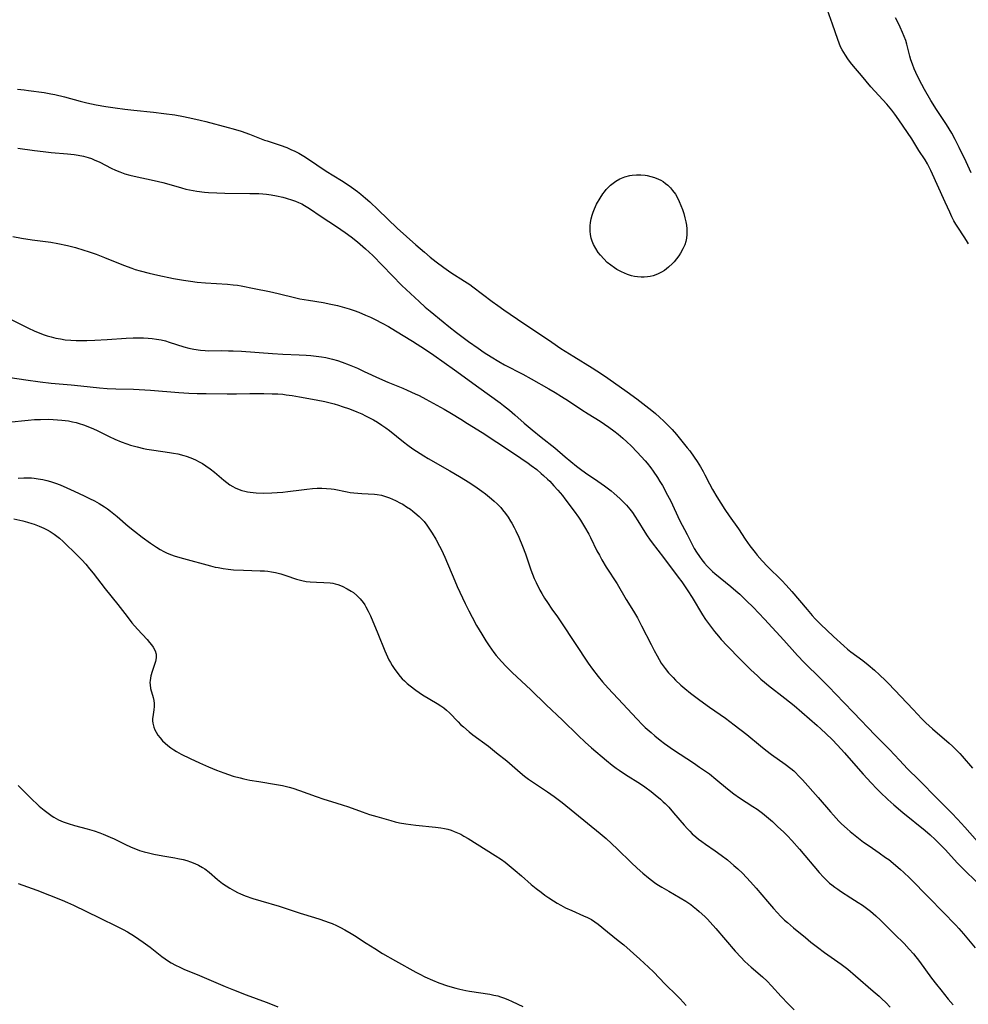
# Model space of a CAD drawing. Units: inches. Extents: x 2076759 to 2082246, y 185487 to 190932.
# Drawn here: x 2077813 to 2077984, y 190361 to 190539 of the extents above; entities that cross this region are included whole.
import ezdxf

# ---------------------------------------------------------------- set-up
doc = ezdxf.new("R2010")
doc.units = ezdxf.units.IN
doc.header["$MEASUREMENT"] = 0
doc.layers.add('c_21_T14S_R19E', color=240, linetype='Continuous')

msp = doc.modelspace()

# ---------------------------------------------------------------- linework, layer by layer
at = {"layer": 'c_21_T14S_R19E'}
for points, elevation in [([(2077811.48, 190499.56), (2077813.1, 190499.25), (2077814.99, 190498.94), (2077818.38, 190498.54), (2077819.66, 190498.32), (2077821.4, 190497.93), (2077822.85, 190497.55), (2077824.38, 190497.09), (2077825.13, 190496.85), (2077826.59, 190496.34), (2077828.11, 190495.76), (2077831.56, 190494.36), (2077833.02, 190493.82), (2077833.67, 190493.6), (2077834.55, 190493.34), (2077836.16, 190492.93), (2077837.75, 190492.57), (2077840.59, 190491.98), (2077842.42, 190491.65), (2077843.64, 190491.47), (2077844.88, 190491.31), (2077846.35, 190491.18), (2077850.39, 190490.94), (2077851.38, 190490.84), (2077852.19, 190490.74), (2077852.86, 190490.63), (2077855.21, 190490.18), (2077857.97, 190489.6), (2077859.53, 190489.25), (2077862.75, 190488.48), (2077863.48, 190488.31), (2077865.01, 190488.02), (2077867.66, 190487.6), (2077869.07, 190487.34), (2077870.29, 190487.07), (2077871.12, 190486.85), (2077872.38, 190486.48), (2077873.3, 190486.18), (2077874.16, 190485.86), (2077875.37, 190485.36), (2077876.25, 190484.97), (2077877.1, 190484.56), (2077878.36, 190483.91), (2077879.51, 190483.26), (2077880.78, 190482.5), (2077883.85, 190480.61), (2077886.18, 190479.12), (2077887.69, 190478.1), (2077891.44, 190475.45), (2077895.85, 190472.23), (2077899.74, 190469.45), (2077900.32, 190469.01), (2077901.4, 190468.14), (2077902.37, 190467.31), (2077904.08, 190465.8), (2077905.49, 190464.6), (2077907.16, 190463.25), (2077909.59, 190461.31), (2077911.49, 190459.7), (2077913.55, 190458.01), (2077914.27, 190457.44), (2077915.16, 190456.79), (2077917.41, 190455.27), (2077918.61, 190454.43), (2077919.79, 190453.52), (2077920.37, 190453.04), (2077921.39, 190452.15), (2077922, 190451.55), (2077922.59, 190450.93), (2077923.18, 190450.22), (2077923.66, 190449.59), (2077924.11, 190448.93), (2077924.64, 190448.12), (2077925.9, 190446.04), (2077926.32, 190445.4), (2077926.73, 190444.8), (2077927.23, 190444.13), (2077929.29, 190441.49), (2077931.96, 190437.92), (2077932.58, 190437.06), (2077933.33, 190435.99), (2077933.71, 190435.42), (2077934.45, 190434.24), (2077936.37, 190431.08), (2077936.91, 190430.25), (2077937.58, 190429.29), (2077938.49, 190428.11), (2077939.21, 190427.25), (2077939.74, 190426.64), (2077940.82, 190425.5), (2077943.25, 190423.01), (2077945.12, 190421.14), (2077946.27, 190420.03), (2077946.89, 190419.46), (2077947.54, 190418.91), (2077948.31, 190418.28), (2077951.27, 190416.01), (2077952.92, 190414.66), (2077957.08, 190411.09), (2077957.75, 190410.49), (2077958.75, 190409.56), (2077959.81, 190408.51), (2077960.76, 190407.52), (2077962.04, 190406.11), (2077964.08, 190403.76), (2077965.42, 190402.26), (2077966.87, 190400.68), (2077967.88, 190399.63), (2077968.48, 190399.02), (2077969.87, 190397.68), (2077970.95, 190396.72), (2077972.59, 190395.35), (2077976.65, 190392.04), (2077977.54, 190391.28), (2077978.47, 190390.42), (2077979.69, 190389.21), (2077980.3, 190388.59), (2077982.46, 190386.24), (2077983.4, 190385.27), (2077986.24, 190382.49)], 1062), ([(2077809.4, 190474.32), (2077813.85, 190473.62), (2077816.43, 190473.26), (2077818.42, 190473.04), (2077822.05, 190472.74), (2077823.82, 190472.57)], 1066), ([(2077812.45, 190455.85), (2077813.48, 190455.9), (2077814.35, 190455.89), (2077814.87, 190455.87), (2077815.39, 190455.82), (2077816.07, 190455.73), (2077816.96, 190455.57), (2077817.66, 190455.4), (2077818.35, 190455.2), (2077819.23, 190454.91), (2077820.06, 190454.6), (2077821.27, 190454.09), (2077822.63, 190453.49), (2077824.42, 190452.66), (2077825.39, 190452.17), (2077826.26, 190451.72), (2077827.11, 190451.23), (2077828.07, 190450.63), (2077828.62, 190450.26), (2077829.16, 190449.86), (2077830.38, 190448.88), (2077832.4, 190447.16), (2077833.51, 190446.24), (2077834.93, 190445.15), (2077836.41, 190444.07), (2077837.51, 190443.33), (2077838.17, 190442.93), (2077838.84, 190442.55), (2077839.32, 190442.32), (2077840.06, 190442.01), (2077840.91, 190441.72), (2077842.39, 190441.29), (2077847.29, 190439.95), (2077848.13, 190439.75), (2077848.65, 190439.64), (2077849.57, 190439.48), (2077850.49, 190439.36), (2077851.43, 190439.27), (2077853.27, 190439.16), (2077856.28, 190439.09), (2077857.06, 190439.05), (2077857.68, 190438.99), (2077858.35, 190438.89), (2077859.02, 190438.77), (2077860, 190438.52), (2077860.95, 190438.22), (2077862.83, 190437.57), (2077863.81, 190437.3), (2077864.63, 190437.15), (2077865.32, 190437.08), (2077866.49, 190437), (2077867.8, 190436.95), (2077868.93, 190436.87), (2077869.4, 190436.81), (2077869.87, 190436.71), (2077870.34, 190436.58), (2077871.14, 190436.28), (2077872.04, 190435.83), (2077872.74, 190435.4), (2077873.14, 190435.11), (2077873.78, 190434.58), (2077874.38, 190433.99), (2077874.91, 190433.35), (2077875.22, 190432.9), (2077875.42, 190432.57), (2077875.84, 190431.77), (2077876.22, 190430.93), (2077877.59, 190427.71), (2077878.85, 190424.57), (2077879.34, 190423.47), (2077879.59, 190422.96), (2077879.85, 190422.47), (2077880.17, 190421.91), (2077880.52, 190421.37), (2077881, 190420.71), (2077881.64, 190419.93), (2077882, 190419.54), (2077882.38, 190419.16), (2077882.88, 190418.7), (2077883.4, 190418.26), (2077884.47, 190417.44), (2077885.06, 190417.02), (2077885.67, 190416.62), (2077888.34, 190415.07), (2077889, 190414.63), (2077889.53, 190414.25), (2077889.98, 190413.87), (2077890.54, 190413.35), (2077892.09, 190411.74), (2077892.56, 190411.27), (2077893.07, 190410.8), (2077894.11, 190409.9), (2077894.77, 190409.38), (2077897.58, 190407.3), (2077899.07, 190406.14), (2077900.9, 190404.65), (2077903.35, 190402.54), (2077904.11, 190401.92), (2077904.82, 190401.38), (2077905.55, 190400.87), (2077908.27, 190399.09), (2077908.9, 190398.66), (2077909.51, 190398.21), (2077910.91, 190397.12), (2077917.79, 190391.52), (2077918.89, 190390.6), (2077919.87, 190389.72), (2077920.96, 190388.7), (2077923.42, 190386.29), (2077924.51, 190385.24), (2077925.54, 190384.32), (2077926.54, 190383.5), (2077927.65, 190382.67), (2077928.1, 190382.36), (2077928.97, 190381.8), (2077930.22, 190381.07), (2077932.31, 190379.88), (2077933.32, 190379.26), (2077934.2, 190378.65), (2077934.63, 190378.34), (2077935.26, 190377.83), (2077935.76, 190377.42), (2077936.76, 190376.5), (2077937.25, 190376), (2077937.73, 190375.5), (2077938.75, 190374.34), (2077942.28, 190370.23), (2077943.32, 190369.07), (2077943.96, 190368.42), (2077944.61, 190367.81), (2077945.13, 190367.35), (2077947.22, 190365.57), (2077948.05, 190364.8), (2077948.85, 190363.97), (2077950.56, 190362.04), (2077951.82, 190360.7), (2077952.93, 190359.59)], 1070), ([(2077812.49, 190382.49), (2077815.84, 190381.26), (2077820.43, 190379.45), (2077821.42, 190379.04), (2077822.5, 190378.54), (2077827.21, 190376.24), (2077830.39, 190374.7), (2077831.48, 190374.14), (2077832.26, 190373.71), (2077833.51, 190372.96), (2077834.32, 190372.41), (2077835.12, 190371.84), (2077836.34, 190370.93), (2077838.46, 190369.27), (2077839.07, 190368.82), (2077839.69, 190368.4), (2077840.18, 190368.09), (2077840.94, 190367.69), (2077841.71, 190367.31), (2077842.47, 190366.98), (2077845.32, 190365.82), (2077849.94, 190363.83), (2077851.44, 190363.21), (2077853.75, 190362.31), (2077857.37, 190360.98), (2077858.17, 190360.67), (2077859.45, 190360.14)], 1076)]:
    msp.add_lwpolyline(points, dxfattribs=dict(at, elevation=elevation))
for points in [[(2077984.49, 190498.25, 1058), (2077984.13, 190498.86, 1058), (2077983.7, 190499.52, 1058), (2077982.54, 190501.23, 1058), (2077982.19, 190501.8, 1058), (2077981.86, 190502.39, 1058), (2077981.47, 190503.15, 1058), (2077981.09, 190503.97, 1058), (2077980.29, 190505.76, 1058), (2077977.68, 190511.49, 1058), (2077977.37, 190512.11, 1058), (2077977.04, 190512.71, 1058), (2077976.62, 190513.42, 1058), (2077975.51, 190515.13, 1058), (2077974.21, 190517.26, 1058), (2077971.9, 190520.68, 1058), (2077971.16, 190521.72, 1058), (2077970.62, 190522.41, 1058), (2077969.68, 190523.53, 1058), (2077966.84, 190526.68, 1058), (2077965.15, 190528.7, 1058), (2077963.65, 190530.42, 1058), (2077963.13, 190531.06, 1058), (2077962.63, 190531.73, 1058), (2077962.2, 190532.38, 1058), (2077961.91, 190532.86, 1058), (2077961.63, 190533.35, 1058), (2077961.35, 190533.92, 1058), (2077961.07, 190534.57, 1058), (2077960.81, 190535.22, 1058), (2077959.85, 190538.01, 1058), (2077958.96, 190540.5, 1058)], [(2077984.97, 190511.11, 1060), (2077984.08, 190513.06, 1060), (2077982.81, 190515.69, 1060), (2077982.08, 190517.11, 1060), (2077981.45, 190518.25, 1060), (2077980.5, 190519.81, 1060), (2077978.7, 190522.55, 1060), (2077977.7, 190524.18, 1060), (2077976.54, 190526.18, 1060), (2077975.56, 190528, 1060), (2077974.94, 190529.26, 1060), (2077974.66, 190529.91, 1060), (2077974.34, 190530.73, 1060), (2077974.06, 190531.56, 1060), (2077973.85, 190532.23, 1060), (2077973.31, 190534.39, 1060), (2077973.13, 190535.03, 1060), (2077972.87, 190535.77, 1060), (2077972.57, 190536.5, 1060), (2077972.14, 190537.48, 1060), (2077971.62, 190538.49, 1060), (2077971.26, 190539.14, 1060)], [(2077812.36, 190526.2, 1058), (2077813.55, 190526.08, 1058), (2077814.31, 190525.99, 1058), (2077817.15, 190525.61, 1058), (2077818.36, 190525.4, 1058), (2077819.09, 190525.26, 1058), (2077820.86, 190524.84, 1058), (2077823.67, 190524.08, 1058), (2077824.91, 190523.77, 1058), (2077826.56, 190523.42, 1058), (2077828.31, 190523.11, 1058), (2077830.05, 190522.84, 1058), (2077831.79, 190522.61, 1058), (2077833.42, 190522.43, 1058), (2077836.96, 190522.07, 1058), (2077838.81, 190521.85, 1058), (2077840.85, 190521.56, 1058), (2077842.4, 190521.29, 1058), (2077844.09, 190520.94, 1058), (2077845.41, 190520.63, 1058), (2077846.42, 190520.38, 1058), (2077850.49, 190519.29, 1058), (2077851.4, 190519.04, 1058), (2077852.84, 190518.6, 1058), (2077854.35, 190518.08, 1058), (2077857.07, 190517.02, 1058), (2077857.55, 190516.85, 1058), (2077859.9, 190516.07, 1058), (2077861.08, 190515.65, 1058), (2077861.82, 190515.34, 1058), (2077862.55, 190515, 1058), (2077863.27, 190514.62, 1058), (2077864.19, 190514.08, 1058), (2077864.84, 190513.66, 1058), (2077868.23, 190511.42, 1058), (2077871.01, 190509.71, 1058), (2077871.68, 190509.28, 1058), (2077872.79, 190508.51, 1058), (2077873.9, 190507.69, 1058), (2077874.49, 190507.22, 1058), (2077875.34, 190506.52, 1058), (2077876.1, 190505.86, 1058), (2077877.65, 190504.4, 1058), (2077881.1, 190501.1, 1058), (2077884.46, 190498.07, 1058), (2077886, 190496.74, 1058), (2077887.07, 190495.84, 1058), (2077888.12, 190495.01, 1058), (2077889.55, 190493.94, 1058), (2077890.8, 190493.07, 1058), (2077893.28, 190491.51, 1058), (2077894.22, 190490.88, 1058), (2077894.79, 190490.48, 1058), (2077898.28, 190487.8, 1058), (2077899.28, 190487.06, 1058), (2077900.38, 190486.29, 1058), (2077904.03, 190483.8, 1058), (2077906.49, 190482.18, 1058), (2077909.05, 190480.42, 1058), (2077910.71, 190479.31, 1058), (2077913.03, 190477.84, 1058), (2077916.39, 190475.78, 1058), (2077918.03, 190474.71, 1058), (2077919.18, 190473.93, 1058), (2077922.72, 190471.45, 1058), (2077924.46, 190470.19, 1058), (2077927.16, 190468.06, 1058), (2077927.81, 190467.53, 1058), (2077928.55, 190466.9, 1058), (2077929.35, 190466.17, 1058), (2077930.39, 190465.14, 1058), (2077930.85, 190464.64, 1058), (2077931.62, 190463.75, 1058), (2077933.58, 190461.35, 1058), (2077934.02, 190460.76, 1058), (2077934.84, 190459.62, 1058), (2077935.37, 190458.85, 1058), (2077936, 190457.87, 1058), (2077936.47, 190457.04, 1058), (2077936.78, 190456.46, 1058), (2077937.6, 190454.83, 1058), (2077938.15, 190453.79, 1058), (2077938.93, 190452.48, 1058), (2077940.41, 190450.14, 1058), (2077941.14, 190449.03, 1058), (2077942.83, 190446.65, 1058), (2077944.06, 190444.81, 1058), (2077944.91, 190443.6, 1058), (2077945.85, 190442.37, 1058), (2077946.25, 190441.88, 1058), (2077947.12, 190440.9, 1058), (2077948.11, 190439.85, 1058), (2077950.73, 190437.29, 1058), (2077951.51, 190436.48, 1058), (2077952.54, 190435.32, 1058), (2077955.28, 190432.05, 1058), (2077956.18, 190430.98, 1058), (2077956.73, 190430.38, 1058), (2077957.69, 190429.4, 1058), (2077960.03, 190427.19, 1058), (2077961.93, 190425.46, 1058), (2077962.6, 190424.88, 1058), (2077963.21, 190424.39, 1058), (2077965.34, 190422.81, 1058), (2077966.34, 190422.04, 1058), (2077967.46, 190421.08, 1058), (2077968.4, 190420.22, 1058), (2077969.46, 190419.21, 1058), (2077969.99, 190418.67, 1058), (2077974.45, 190413.94, 1058), (2077976.04, 190412.3, 1058), (2077976.79, 190411.55, 1058), (2077977.98, 190410.46, 1058), (2077980.99, 190407.88, 1058), (2077981.6, 190407.33, 1058), (2077982.27, 190406.67, 1058), (2077982.92, 190405.99, 1058), (2077983.32, 190405.54, 1058), (2077985.19, 190403.33, 1058)], [(2077812.41, 190515.56, 1060), (2077815.42, 190515.12, 1060), (2077817.02, 190514.92, 1060), (2077818.44, 190514.78, 1060), (2077821.4, 190514.55, 1060), (2077822.59, 190514.41, 1060), (2077823.3, 190514.29, 1060), (2077824.3, 190514.09, 1060), (2077825.13, 190513.86, 1060), (2077825.73, 190513.66, 1060), (2077826.21, 190513.47, 1060), (2077827.25, 190513, 1060), (2077829.31, 190511.93, 1060), (2077830.09, 190511.56, 1060), (2077830.87, 190511.24, 1060), (2077831.77, 190510.92, 1060), (2077832.69, 190510.65, 1060), (2077833.47, 190510.46, 1060), (2077837.06, 190509.72, 1060), (2077838.63, 190509.34, 1060), (2077839.32, 190509.16, 1060), (2077842.02, 190508.35, 1060), (2077842.79, 190508.15, 1060), (2077843.47, 190508, 1060), (2077844.84, 190507.75, 1060), (2077846.19, 190507.59, 1060), (2077846.92, 190507.53, 1060), (2077848.42, 190507.45, 1060), (2077849.87, 190507.41, 1060), (2077854.42, 190507.37, 1060), (2077856.01, 190507.33, 1060), (2077856.77, 190507.29, 1060), (2077857.4, 190507.23, 1060), (2077858.28, 190507.11, 1060), (2077859.22, 190506.94, 1060), (2077860.38, 190506.68, 1060), (2077861, 190506.52, 1060), (2077862.11, 190506.17, 1060), (2077862.67, 190505.97, 1060), (2077863.21, 190505.74, 1060), (2077863.8, 190505.46, 1060), (2077864.31, 190505.18, 1060), (2077865.2, 190504.62, 1060), (2077867.29, 190503.16, 1060), (2077870.08, 190501.37, 1060), (2077871.64, 190500.32, 1060), (2077872.77, 190499.5, 1060), (2077873.88, 190498.62, 1060), (2077875.34, 190497.35, 1060), (2077876.65, 190496.11, 1060), (2077881.94, 190490.7, 1060), (2077883.47, 190489.23, 1060), (2077885.04, 190487.79, 1060), (2077886.17, 190486.8, 1060), (2077887.04, 190486.06, 1060), (2077889.4, 190484.14, 1060), (2077890.44, 190483.29, 1060), (2077891.83, 190482.21, 1060), (2077894.01, 190480.57, 1060), (2077895.74, 190479.34, 1060), (2077896.84, 190478.6, 1060), (2077898.07, 190477.8, 1060), (2077899.48, 190476.94, 1060), (2077900.52, 190476.35, 1060), (2077903.79, 190474.66, 1060), (2077905.35, 190473.81, 1060), (2077908.52, 190472.02, 1060), (2077909.66, 190471.33, 1060), (2077910.81, 190470.61, 1060), (2077912.06, 190469.81, 1060), (2077914.5, 190468.2, 1060), (2077915.66, 190467.46, 1060), (2077917.8, 190466.12, 1060), (2077918.59, 190465.61, 1060), (2077919.37, 190465.08, 1060), (2077920.32, 190464.39, 1060), (2077921.07, 190463.8, 1060), (2077921.94, 190463.06, 1060), (2077922.66, 190462.4, 1060), (2077923.41, 190461.68, 1060), (2077924.54, 190460.53, 1060), (2077925.26, 190459.75, 1060), (2077925.96, 190458.96, 1060), (2077926.31, 190458.54, 1060), (2077926.96, 190457.73, 1060), (2077927.44, 190457.07, 1060), (2077928.18, 190455.98, 1060), (2077928.64, 190455.24, 1060), (2077929.08, 190454.49, 1060), (2077930.03, 190452.76, 1060), (2077930.58, 190451.65, 1060), (2077932.19, 190448.26, 1060), (2077933.57, 190445.61, 1060), (2077934.86, 190443.08, 1060), (2077935.25, 190442.41, 1060), (2077935.77, 190441.63, 1060), (2077936.23, 190441.04, 1060), (2077936.72, 190440.46, 1060), (2077937.19, 190439.93, 1060), (2077937.67, 190439.43, 1060), (2077938.18, 190438.94, 1060), (2077938.57, 190438.6, 1060), (2077941.48, 190436.22, 1060), (2077942.36, 190435.47, 1060), (2077943.08, 190434.83, 1060), (2077944.32, 190433.66, 1060), (2077945.49, 190432.48, 1060), (2077947.54, 190430.3, 1060), (2077951.04, 190426.5, 1060), (2077953.03, 190424.28, 1060), (2077953.55, 190423.72, 1060), (2077954.76, 190422.5, 1060), (2077957.77, 190419.53, 1060), (2077959.15, 190418.13, 1060), (2077961.9, 190415.25, 1060), (2077963.68, 190413.44, 1060), (2077967.6, 190409.32, 1060), (2077969.61, 190407.35, 1060), (2077970.22, 190406.72, 1060), (2077971.99, 190404.8, 1060), (2077973.47, 190403.25, 1060), (2077975.49, 190401.24, 1060), (2077978.94, 190397.72, 1060), (2077981.46, 190395.21, 1060), (2077982.5, 190394.13, 1060), (2077983.83, 190392.7, 1060), (2077986.12, 190390.08, 1060)], [(2077811.2, 190484.57, 1064), (2077814.24, 190483.02, 1064), (2077815.5, 190482.44, 1064), (2077816.3, 190482.11, 1064), (2077817.01, 190481.85, 1064), (2077817.73, 190481.61, 1064), (2077818.46, 190481.39, 1064), (2077819.3, 190481.19, 1064), (2077820.12, 190481.02, 1064), (2077820.95, 190480.89, 1064), (2077822.01, 190480.79, 1064), (2077822.97, 190480.74, 1064), (2077823.93, 190480.73, 1064), (2077824.87, 190480.74, 1064), (2077826.35, 190480.79, 1064), (2077828.55, 190480.92, 1064), (2077832.02, 190481.14, 1064), (2077833.29, 190481.2, 1064), (2077834.34, 190481.23, 1064), (2077835.16, 190481.23, 1064), (2077835.98, 190481.19, 1064), (2077836.7, 190481.12, 1064), (2077837.53, 190481, 1064), (2077838.36, 190480.84, 1064), (2077839.13, 190480.66, 1064), (2077839.82, 190480.46, 1064), (2077842.47, 190479.62, 1064), (2077843.37, 190479.37, 1064), (2077844.29, 190479.15, 1064), (2077845.46, 190478.97, 1064), (2077846.33, 190478.91, 1064), (2077847.01, 190478.9, 1064), (2077849.35, 190478.92, 1064), (2077850.53, 190478.9, 1064), (2077851.4, 190478.87, 1064), (2077852.92, 190478.8, 1064), (2077858.52, 190478.37, 1064), (2077860.36, 190478.28, 1064), (2077863.32, 190478.18, 1064), (2077864.63, 190478.1, 1064), (2077865.46, 190478.03, 1064), (2077866.4, 190477.93, 1064), (2077867.37, 190477.79, 1064), (2077868.16, 190477.65, 1064), (2077869.35, 190477.37, 1064), (2077870.3, 190477.1, 1064), (2077871.12, 190476.82, 1064), (2077872.38, 190476.35, 1064), (2077873.88, 190475.72, 1064), (2077875.12, 190475.15, 1064), (2077877.89, 190473.84, 1064), (2077879.36, 190473.22, 1064), (2077882.09, 190472.12, 1064), (2077882.89, 190471.77, 1064), (2077884.34, 190471.12, 1064), (2077885.03, 190470.78, 1064), (2077886.24, 190470.14, 1064), (2077889.57, 190468.31, 1064), (2077890.92, 190467.53, 1064), (2077892.62, 190466.5, 1064), (2077893.82, 190465.75, 1064), (2077896.43, 190464.09, 1064), (2077901.74, 190460.6, 1064), (2077903.48, 190459.44, 1064), (2077904.76, 190458.55, 1064), (2077905.33, 190458.14, 1064), (2077906.34, 190457.37, 1064), (2077907.16, 190456.69, 1064), (2077907.58, 190456.32, 1064), (2077908.28, 190455.67, 1064), (2077908.69, 190455.26, 1064), (2077909.46, 190454.45, 1064), (2077910.16, 190453.66, 1064), (2077910.97, 190452.67, 1064), (2077911.44, 190452.08, 1064), (2077913.1, 190449.86, 1064), (2077913.89, 190448.76, 1064), (2077914.27, 190448.21, 1064), (2077915.01, 190447.04, 1064), (2077915.77, 190445.69, 1064), (2077916.08, 190445.09, 1064), (2077917.23, 190442.71, 1064), (2077917.67, 190441.87, 1064), (2077918.12, 190441.07, 1064), (2077918.92, 190439.74, 1064), (2077920.87, 190436.68, 1064), (2077922.54, 190433.87, 1064), (2077923.84, 190431.76, 1064), (2077924.56, 190430.55, 1064), (2077925.33, 190429.12, 1064), (2077927.02, 190425.71, 1064), (2077927.58, 190424.63, 1064), (2077928.11, 190423.67, 1064), (2077928.89, 190422.37, 1064), (2077929.58, 190421.39, 1064), (2077930.2, 190420.62, 1064), (2077931.01, 190419.74, 1064), (2077931.48, 190419.28, 1064), (2077932.45, 190418.37, 1064), (2077933.13, 190417.78, 1064), (2077934.16, 190416.93, 1064), (2077935.84, 190415.63, 1064), (2077937.6, 190414.37, 1064), (2077940.48, 190412.38, 1064), (2077941.28, 190411.81, 1064), (2077942.08, 190411.21, 1064), (2077944.37, 190409.42, 1064), (2077946.86, 190407.37, 1064), (2077947.81, 190406.61, 1064), (2077948.84, 190405.84, 1064), (2077951.32, 190404.07, 1064), (2077952.35, 190403.27, 1064), (2077952.85, 190402.84, 1064), (2077953.11, 190402.61, 1064), (2077953.8, 190401.92, 1064), (2077954.46, 190401.21, 1064), (2077957.3, 190398.05, 1064), (2077959.5, 190395.47, 1064), (2077960.07, 190394.82, 1064), (2077961.04, 190393.78, 1064), (2077961.53, 190393.28, 1064), (2077962.5, 190392.37, 1064), (2077963.09, 190391.86, 1064), (2077964.25, 190390.91, 1064), (2077965.49, 190389.98, 1064), (2077966.49, 190389.28, 1064), (2077968.34, 190388.03, 1064), (2077969.49, 190387.21, 1064), (2077970.05, 190386.79, 1064), (2077971.28, 190385.82, 1064), (2077972.19, 190385.02, 1064), (2077972.73, 190384.52, 1064), (2077973.85, 190383.43, 1064), (2077977.36, 190379.9, 1064), (2077979.84, 190377.33, 1064), (2077982.17, 190374.93, 1064), (2077982.73, 190374.33, 1064), (2077983.59, 190373.37, 1064), (2077985.67, 190370.86, 1064)], [(2077823.82, 190472.57, 1066), (2077827.18, 190472.15, 1066), (2077828.56, 190472.04, 1066), (2077830.14, 190471.97, 1066), (2077833.32, 190471.91, 1066), (2077834.37, 190471.87, 1066), (2077836.41, 190471.75, 1066), (2077841.56, 190471.35, 1066), (2077843.37, 190471.24, 1066), (2077844.9, 190471.18, 1066), (2077846.5, 190471.14, 1066), (2077850.3, 190471.1, 1066), (2077851.97, 190471.12, 1066), (2077854.42, 190471.16, 1066), (2077856.91, 190471.15, 1066), (2077858.46, 190471.12, 1066), (2077859.47, 190471.07, 1066), (2077860.4, 190471.01, 1066), (2077861, 190470.94, 1066), (2077862.09, 190470.8, 1066), (2077863.42, 190470.58, 1066), (2077866.44, 190470.02, 1066), (2077868, 190469.7, 1066), (2077868.92, 190469.48, 1066), (2077869.65, 190469.29, 1066), (2077870.43, 190469.05, 1066), (2077871.11, 190468.82, 1066), (2077872.42, 190468.35, 1066), (2077873.79, 190467.82, 1066), (2077874.66, 190467.45, 1066), (2077875.35, 190467.14, 1066), (2077876.09, 190466.77, 1066), (2077876.81, 190466.38, 1066), (2077877.51, 190465.96, 1066), (2077878.31, 190465.43, 1066), (2077879, 190464.94, 1066), (2077879.68, 190464.43, 1066), (2077882.23, 190462.4, 1066), (2077883, 190461.81, 1066), (2077883.93, 190461.13, 1066), (2077884.57, 190460.7, 1066), (2077885.87, 190459.89, 1066), (2077886.67, 190459.42, 1066), (2077890.59, 190457.17, 1066), (2077892.38, 190456.12, 1066), (2077894.23, 190454.97, 1066), (2077895.53, 190454.1, 1066), (2077896.41, 190453.47, 1066), (2077897.06, 190452.98, 1066), (2077898.17, 190452.09, 1066), (2077898.63, 190451.69, 1066), (2077899.18, 190451.18, 1066), (2077899.81, 190450.51, 1066), (2077900.14, 190450.13, 1066), (2077900.68, 190449.44, 1066), (2077901.15, 190448.77, 1066), (2077901.6, 190448.07, 1066), (2077901.84, 190447.68, 1066), (2077902.25, 190446.93, 1066), (2077902.57, 190446.3, 1066), (2077903.08, 190445.17, 1066), (2077903.75, 190443.55, 1066), (2077904.28, 190442.14, 1066), (2077905.27, 190439.25, 1066), (2077905.58, 190438.44, 1066), (2077905.9, 190437.68, 1066), (2077906.24, 190436.92, 1066), (2077906.89, 190435.59, 1066), (2077907.25, 190434.93, 1066), (2077907.74, 190434.1, 1066), (2077908.26, 190433.3, 1066), (2077909.06, 190432.15, 1066), (2077910.09, 190430.71, 1066), (2077910.84, 190429.63, 1066), (2077915.65, 190422.38, 1066), (2077916.43, 190421.26, 1066), (2077917.45, 190419.93, 1066), (2077918.23, 190418.97, 1066), (2077919.25, 190417.81, 1066), (2077921.91, 190415.01, 1066), (2077924.43, 190412.25, 1066), (2077925.46, 190411.21, 1066), (2077925.97, 190410.71, 1066), (2077927.02, 190409.78, 1066), (2077927.74, 190409.18, 1066), (2077928.67, 190408.43, 1066), (2077929.48, 190407.82, 1066), (2077931.07, 190406.69, 1066), (2077934.7, 190404.3, 1066), (2077935.81, 190403.55, 1066), (2077937.05, 190402.69, 1066), (2077937.58, 190402.3, 1066), (2077938.76, 190401.38, 1066), (2077940.85, 190399.63, 1066), (2077942.04, 190398.69, 1066), (2077943.05, 190397.97, 1066), (2077945.47, 190396.42, 1066), (2077946.23, 190395.91, 1066), (2077946.74, 190395.55, 1066), (2077947.23, 190395.18, 1066), (2077947.92, 190394.63, 1066), (2077949.01, 190393.67, 1066), (2077949.94, 190392.82, 1066), (2077951.04, 190391.78, 1066), (2077951.71, 190391.11, 1066), (2077952.52, 190390.27, 1066), (2077953.93, 190388.69, 1066), (2077957.49, 190384.49, 1066), (2077958.25, 190383.64, 1066), (2077958.8, 190383.08, 1066), (2077959.36, 190382.55, 1066), (2077959.75, 190382.23, 1066), (2077960.3, 190381.8, 1066), (2077960.81, 190381.44, 1066), (2077961.33, 190381.09, 1066), (2077963.22, 190379.91, 1066), (2077964.53, 190379.06, 1066), (2077965.31, 190378.53, 1066), (2077966.03, 190378.01, 1066), (2077966.74, 190377.46, 1066), (2077967.72, 190376.62, 1066), (2077968.54, 190375.86, 1066), (2077971.07, 190373.33, 1066), (2077972.84, 190371.59, 1066), (2077973.76, 190370.62, 1066), (2077974.53, 190369.72, 1066), (2077975.6, 190368.35, 1066), (2077977.8, 190365.36, 1066), (2077978.68, 190364.21, 1066), (2077979.47, 190363.21, 1066), (2077980.82, 190361.57, 1066), (2077981.71, 190360.53, 1066)], [(2077810.71, 190465.99, 1068), (2077814.28, 190466.33, 1068), (2077815.43, 190466.42, 1068), (2077816.51, 190466.47, 1068), (2077818, 190466.48, 1068), (2077818.81, 190466.46, 1068), (2077819.59, 190466.41, 1068), (2077820.36, 190466.34, 1068), (2077821.58, 190466.18, 1068), (2077822.28, 190466.05, 1068), (2077822.97, 190465.89, 1068), (2077823.5, 190465.75, 1068), (2077824.3, 190465.49, 1068), (2077825.1, 190465.2, 1068), (2077826.09, 190464.77, 1068), (2077826.74, 190464.47, 1068), (2077828.93, 190463.37, 1068), (2077829.97, 190462.88, 1068), (2077831.1, 190462.41, 1068), (2077832.14, 190462.04, 1068), (2077832.81, 190461.83, 1068), (2077833.99, 190461.5, 1068), (2077835.13, 190461.23, 1068), (2077835.77, 190461.1, 1068), (2077837.01, 190460.89, 1068), (2077839.84, 190460.49, 1068), (2077840.6, 190460.36, 1068), (2077841.35, 190460.21, 1068), (2077842.47, 190459.93, 1068), (2077842.88, 190459.8, 1068), (2077843.72, 190459.5, 1068), (2077844.54, 190459.15, 1068), (2077845.22, 190458.81, 1068), (2077845.85, 190458.46, 1068), (2077846.46, 190458.07, 1068), (2077847.25, 190457.51, 1068), (2077848.01, 190456.91, 1068), (2077849.68, 190455.49, 1068), (2077850.23, 190455.05, 1068), (2077850.79, 190454.65, 1068), (2077851.33, 190454.32, 1068), (2077851.74, 190454.1, 1068), (2077852.47, 190453.79, 1068), (2077852.98, 190453.62, 1068), (2077853.5, 190453.48, 1068), (2077853.99, 190453.38, 1068), (2077854.49, 190453.29, 1068), (2077855.01, 190453.23, 1068), (2077855.55, 190453.18, 1068), (2077856.85, 190453.14, 1068), (2077858.39, 190453.17, 1068), (2077859.35, 190453.21, 1068), (2077860.37, 190453.3, 1068), (2077861.29, 190453.4, 1068), (2077863.76, 190453.74, 1068), (2077864.74, 190453.86, 1068), (2077865.72, 190453.95, 1068), (2077866.58, 190454, 1068), (2077867.44, 190454.01, 1068), (2077868.3, 190453.98, 1068), (2077869.15, 190453.89, 1068), (2077869.64, 190453.82, 1068), (2077872.03, 190453.35, 1068), (2077872.55, 190453.25, 1068), (2077873.25, 190453.16, 1068), (2077873.95, 190453.09, 1068), (2077874.69, 190453.03, 1068), (2077877, 190452.93, 1068), (2077877.47, 190452.88, 1068), (2077878.22, 190452.76, 1068), (2077878.96, 190452.54, 1068), (2077879.69, 190452.26, 1068), (2077880.76, 190451.79, 1068), (2077881.69, 190451.32, 1068), (2077882.08, 190451.1, 1068), (2077882.78, 190450.67, 1068), (2077883.46, 190450.2, 1068), (2077883.89, 190449.88, 1068), (2077884.3, 190449.55, 1068), (2077885.07, 190448.88, 1068), (2077885.52, 190448.43, 1068), (2077885.94, 190447.96, 1068), (2077886.45, 190447.32, 1068), (2077886.94, 190446.62, 1068), (2077887.4, 190445.9, 1068), (2077888.06, 190444.77, 1068), (2077888.72, 190443.55, 1068), (2077889.07, 190442.86, 1068), (2077889.69, 190441.51, 1068), (2077891.49, 190437.27, 1068), (2077891.94, 190436.25, 1068), (2077892.43, 190435.18, 1068), (2077893.4, 190433.16, 1068), (2077894.06, 190431.81, 1068), (2077894.65, 190430.66, 1068), (2077895.46, 190429.19, 1068), (2077896.4, 190427.61, 1068), (2077897.14, 190426.42, 1068), (2077897.74, 190425.5, 1068), (2077898.59, 190424.3, 1068), (2077899.02, 190423.74, 1068), (2077899.95, 190422.64, 1068), (2077900.81, 190421.72, 1068), (2077901.89, 190420.65, 1068), (2077905.26, 190417.55, 1068), (2077908.05, 190414.8, 1068), (2077910.99, 190412.02, 1068), (2077913.81, 190409.25, 1068), (2077915.1, 190408.06, 1068), (2077916.27, 190407.03, 1068), (2077918.96, 190404.73, 1068), (2077920.01, 190403.89, 1068), (2077920.71, 190403.35, 1068), (2077921.26, 190402.96, 1068), (2077922.39, 190402.21, 1068), (2077925.1, 190400.5, 1068), (2077925.9, 190399.96, 1068), (2077927.04, 190399.13, 1068), (2077927.79, 190398.53, 1068), (2077928.74, 190397.72, 1068), (2077929.24, 190397.26, 1068), (2077929.58, 190396.94, 1068), (2077930.22, 190396.28, 1068), (2077931.12, 190395.29, 1068), (2077933.03, 190393.05, 1068), (2077933.62, 190392.38, 1068), (2077934.05, 190391.93, 1068), (2077934.5, 190391.49, 1068), (2077935.13, 190390.93, 1068), (2077935.63, 190390.52, 1068), (2077936.24, 190390.06, 1068), (2077936.86, 190389.61, 1068), (2077938.66, 190388.37, 1068), (2077939.75, 190387.59, 1068), (2077940.85, 190386.74, 1068), (2077942.02, 190385.76, 1068), (2077942.73, 190385.11, 1068), (2077943.56, 190384.32, 1068), (2077944.33, 190383.54, 1068), (2077945.03, 190382.8, 1068), (2077946.07, 190381.62, 1068), (2077948.08, 190379.2, 1068), (2077949.17, 190377.93, 1068), (2077949.83, 190377.21, 1068), (2077950.51, 190376.5, 1068), (2077951.2, 190375.85, 1068), (2077951.7, 190375.4, 1068), (2077952.8, 190374.46, 1068), (2077954.96, 190372.68, 1068), (2077955.98, 190371.85, 1068), (2077957.14, 190370.93, 1068), (2077958.42, 190369.99, 1068), (2077961.45, 190367.89, 1068), (2077962.64, 190366.98, 1068), (2077964.05, 190365.79, 1068), (2077967.26, 190363.01, 1068), (2077968.33, 190362.06, 1068), (2077968.83, 190361.6, 1068), (2077969.5, 190360.94, 1068), (2077970.29, 190360.08, 1068)], [(2077811.67, 190448.48, 1072), (2077813.34, 190448.1, 1072), (2077814.15, 190447.88, 1072), (2077814.95, 190447.64, 1072), (2077815.39, 190447.49, 1072), (2077816.3, 190447.15, 1072), (2077817.14, 190446.78, 1072), (2077817.7, 190446.5, 1072), (2077818.24, 190446.19, 1072), (2077818.99, 190445.7, 1072), (2077819.47, 190445.35, 1072), (2077819.93, 190444.98, 1072), (2077820.6, 190444.38, 1072), (2077823.19, 190441.84, 1072), (2077823.98, 190441.03, 1072), (2077824.7, 190440.25, 1072), (2077825.39, 190439.45, 1072), (2077826.06, 190438.62, 1072), (2077828.21, 190435.8, 1072), (2077830.52, 190432.98, 1072), (2077832.17, 190430.81, 1072), (2077833.07, 190429.67, 1072), (2077834.07, 190428.51, 1072), (2077835.79, 190426.64, 1072), (2077836.24, 190426.11, 1072), (2077836.59, 190425.66, 1072), (2077836.91, 190425.22, 1072), (2077837.24, 190424.6, 1072), (2077837.43, 190423.96, 1072), (2077837.43, 190423.32, 1072), (2077837.3, 190422.65, 1072), (2077836.7, 190420.82, 1072), (2077836.49, 190420.03, 1072), (2077836.35, 190419.24, 1072), (2077836.33, 190418.84, 1072), (2077836.34, 190418.45, 1072), (2077836.45, 190417.77, 1072), (2077836.93, 190416.14, 1072), (2077837.04, 190415.6, 1072), (2077837.1, 190415.05, 1072), (2077837.09, 190414.49, 1072), (2077837.03, 190413.93, 1072), (2077836.82, 190412.61, 1072), (2077836.79, 190412.32, 1072), (2077836.78, 190411.92, 1072), (2077836.83, 190411.48, 1072), (2077837.02, 190410.78, 1072), (2077837.21, 190410.31, 1072), (2077837.45, 190409.86, 1072), (2077837.76, 190409.34, 1072), (2077838.16, 190408.81, 1072), (2077838.6, 190408.31, 1072), (2077839.06, 190407.85, 1072), (2077839.56, 190407.43, 1072), (2077840.12, 190407, 1072), (2077840.62, 190406.66, 1072), (2077841.14, 190406.34, 1072), (2077842, 190405.86, 1072), (2077843.58, 190405.08, 1072), (2077845.27, 190404.3, 1072), (2077846.93, 190403.56, 1072), (2077848.4, 190402.96, 1072), (2077849.67, 190402.49, 1072), (2077851.41, 190401.93, 1072), (2077852.65, 190401.57, 1072), (2077853.32, 190401.41, 1072), (2077854.43, 190401.18, 1072), (2077856.01, 190400.91, 1072), (2077859.25, 190400.42, 1072), (2077860.33, 190400.22, 1072), (2077861.55, 190399.91, 1072), (2077862.21, 190399.72, 1072), (2077863.39, 190399.33, 1072), (2077866.44, 190398.22, 1072), (2077867.82, 190397.75, 1072), (2077869.21, 190397.3, 1072), (2077871.13, 190396.73, 1072), (2077872.29, 190396.35, 1072), (2077874.73, 190395.44, 1072), (2077876.07, 190394.98, 1072), (2077877.41, 190394.58, 1072), (2077879.93, 190393.87, 1072), (2077880.74, 190393.66, 1072), (2077881.52, 190393.48, 1072), (2077882.64, 190393.28, 1072), (2077884.45, 190393.06, 1072), (2077888.03, 190392.7, 1072), (2077888.97, 190392.56, 1072), (2077889.62, 190392.44, 1072), (2077890.26, 190392.28, 1072), (2077890.82, 190392.11, 1072), (2077891.37, 190391.91, 1072), (2077891.97, 190391.66, 1072), (2077892.57, 190391.38, 1072), (2077893.16, 190391.07, 1072), (2077893.94, 190390.62, 1072), (2077898.81, 190387.57, 1072), (2077899.97, 190386.79, 1072), (2077900.6, 190386.32, 1072), (2077901.33, 190385.75, 1072), (2077902.44, 190384.83, 1072), (2077903.59, 190383.84, 1072), (2077905.35, 190382.31, 1072), (2077906.21, 190381.59, 1072), (2077907.12, 190380.88, 1072), (2077907.82, 190380.36, 1072), (2077908.54, 190379.87, 1072), (2077909.37, 190379.32, 1072), (2077910.03, 190378.93, 1072), (2077910.69, 190378.55, 1072), (2077911.55, 190378.1, 1072), (2077912.69, 190377.56, 1072), (2077914.81, 190376.63, 1072), (2077915.53, 190376.3, 1072), (2077916.22, 190375.94, 1072), (2077916.88, 190375.54, 1072), (2077917.48, 190375.1, 1072), (2077919.14, 190373.73, 1072), (2077921.1, 190372.18, 1072), (2077922.09, 190371.35, 1072), (2077925.02, 190368.78, 1072), (2077926.58, 190367.35, 1072), (2077927.48, 190366.47, 1072), (2077929.6, 190364.28, 1072), (2077931.68, 190362.22, 1072), (2077932.27, 190361.61, 1072), (2077933.38, 190360.39, 1072)], [(2077812.49, 190400.22, 1074), (2077814.67, 190398.04, 1074), (2077816.3, 190396.48, 1074), (2077817.15, 190395.74, 1074), (2077817.87, 190395.18, 1074), (2077818.62, 190394.66, 1074), (2077818.95, 190394.46, 1074), (2077819.77, 190394.01, 1074), (2077820.63, 190393.63, 1074), (2077821.5, 190393.31, 1074), (2077822.67, 190392.96, 1074), (2077824.94, 190392.36, 1074), (2077826.23, 190391.98, 1074), (2077827.28, 190391.64, 1074), (2077827.88, 190391.42, 1074), (2077829.11, 190390.89, 1074), (2077829.87, 190390.53, 1074), (2077831.77, 190389.59, 1074), (2077832.95, 190389.04, 1074), (2077833.73, 190388.72, 1074), (2077834.45, 190388.47, 1074), (2077835.26, 190388.22, 1074), (2077836.09, 190388, 1074), (2077837.01, 190387.8, 1074), (2077838.64, 190387.49, 1074), (2077840.85, 190387.12, 1074), (2077841.38, 190387.02, 1074), (2077842.32, 190386.81, 1074), (2077843.01, 190386.62, 1074), (2077843.68, 190386.41, 1074), (2077844.47, 190386.1, 1074), (2077845.11, 190385.79, 1074), (2077845.81, 190385.39, 1074), (2077846.24, 190385.11, 1074), (2077847.06, 190384.5, 1074), (2077848.58, 190383.21, 1074), (2077849.46, 190382.5, 1074), (2077850.1, 190382.05, 1074), (2077850.76, 190381.62, 1074), (2077851.6, 190381.14, 1074), (2077852.16, 190380.86, 1074), (2077852.72, 190380.61, 1074), (2077853.57, 190380.26, 1074), (2077854.95, 190379.77, 1074), (2077856.38, 190379.34, 1074), (2077859.73, 190378.35, 1074), (2077863.5, 190377.09, 1074), (2077866.09, 190376.35, 1074), (2077867.08, 190376.04, 1074), (2077867.94, 190375.75, 1074), (2077868.79, 190375.43, 1074), (2077869.31, 190375.21, 1074), (2077870.07, 190374.87, 1074), (2077870.81, 190374.51, 1074), (2077871.63, 190374.08, 1074), (2077872.75, 190373.43, 1074), (2077873.32, 190373.07, 1074), (2077875.49, 190371.66, 1074), (2077877.02, 190370.69, 1074), (2077878.44, 190369.83, 1074), (2077880.76, 190368.49, 1074), (2077884.48, 190366.41, 1074), (2077885.19, 190366.04, 1074), (2077886.08, 190365.6, 1074), (2077887.49, 190364.97, 1074), (2077888.64, 190364.52, 1074), (2077890.21, 190363.98, 1074), (2077891.69, 190363.54, 1074), (2077892.44, 190363.34, 1074), (2077893.48, 190363.1, 1074), (2077894.19, 190362.97, 1074), (2077897.87, 190362.42, 1074), (2077898.57, 190362.28, 1074), (2077899.27, 190362.12, 1074), (2077899.79, 190361.96, 1074), (2077900.31, 190361.79, 1074), (2077901.1, 190361.47, 1074), (2077901.87, 190361.13, 1074), (2077903.83, 190360.21, 1074)]]:
    msp.add_polyline3d(points, dxfattribs=at)
msp.add_polyline3d([(2077930.89, 190494.66, 1058), (2077930.21, 190494.01, 1058), (2077929.47, 190493.44, 1058), (2077928.94, 190493.11, 1058), (2077928.19, 190492.75, 1058), (2077927.4, 190492.47, 1058), (2077926.89, 190492.34, 1058), (2077926.36, 190492.26, 1058), (2077925.79, 190492.22, 1058), (2077925.22, 190492.22, 1058), (2077924.55, 190492.27, 1058), (2077924.03, 190492.35, 1058), (2077923.51, 190492.46, 1058), (2077922.75, 190492.69, 1058), (2077922.2, 190492.91, 1058), (2077921.66, 190493.16, 1058), (2077920.85, 190493.61, 1058), (2077920.44, 190493.87, 1058), (2077919.75, 190494.35, 1058), (2077919.11, 190494.87, 1058), (2077918.46, 190495.5, 1058), (2077917.86, 190496.18, 1058), (2077917.48, 190496.67, 1058), (2077917.01, 190497.38, 1058), (2077916.61, 190498.12, 1058), (2077916.38, 190498.7, 1058), (2077916.2, 190499.29, 1058), (2077916.08, 190499.9, 1058), (2077916.02, 190500.52, 1058), (2077916, 190500.87, 1058), (2077916.01, 190501.5, 1058), (2077916.08, 190502.12, 1058), (2077916.19, 190502.76, 1058), (2077916.36, 190503.4, 1058), (2077916.56, 190504, 1058), (2077916.79, 190504.59, 1058), (2077917.18, 190505.4, 1058), (2077917.79, 190506.49, 1058), (2077918.31, 190507.28, 1058), (2077918.61, 190507.68, 1058), (2077918.93, 190508.07, 1058), (2077919.3, 190508.48, 1058), (2077919.7, 190508.86, 1058), (2077920.15, 190509.24, 1058), (2077920.63, 190509.58, 1058), (2077921.39, 190510.01, 1058), (2077922.27, 190510.36, 1058), (2077923.19, 190510.6, 1058), (2077923.64, 190510.67, 1058), (2077924.41, 190510.73, 1058), (2077925.18, 190510.72, 1058), (2077925.96, 190510.65, 1058), (2077926.35, 190510.58, 1058), (2077926.96, 190510.45, 1058), (2077927.67, 190510.23, 1058), (2077928.35, 190509.96, 1058), (2077928.79, 190509.74, 1058), (2077929.21, 190509.49, 1058), (2077929.65, 190509.18, 1058), (2077930.07, 190508.83, 1058), (2077930.52, 190508.4, 1058), (2077930.93, 190507.92, 1058), (2077931.43, 190507.2, 1058), (2077931.81, 190506.56, 1058), (2077932.14, 190505.89, 1058), (2077932.45, 190505.2, 1058), (2077932.73, 190504.44, 1058), (2077932.97, 190503.7, 1058), (2077933.17, 190502.94, 1058), (2077933.33, 190502.22, 1058), (2077933.43, 190501.59, 1058), (2077933.5, 190500.96, 1058), (2077933.53, 190500.6, 1058), (2077933.52, 190499.92, 1058), (2077933.46, 190499.25, 1058), (2077933.33, 190498.65, 1058), (2077933.14, 190498.07, 1058), (2077932.8, 190497.31, 1058), (2077932.38, 190496.58, 1058), (2077932.03, 190496.06, 1058), (2077931.63, 190495.51, 1058), (2077931.2, 190494.99, 1058)], close=True, dxfattribs=at)

doc.saveas('drawing.dxf')
